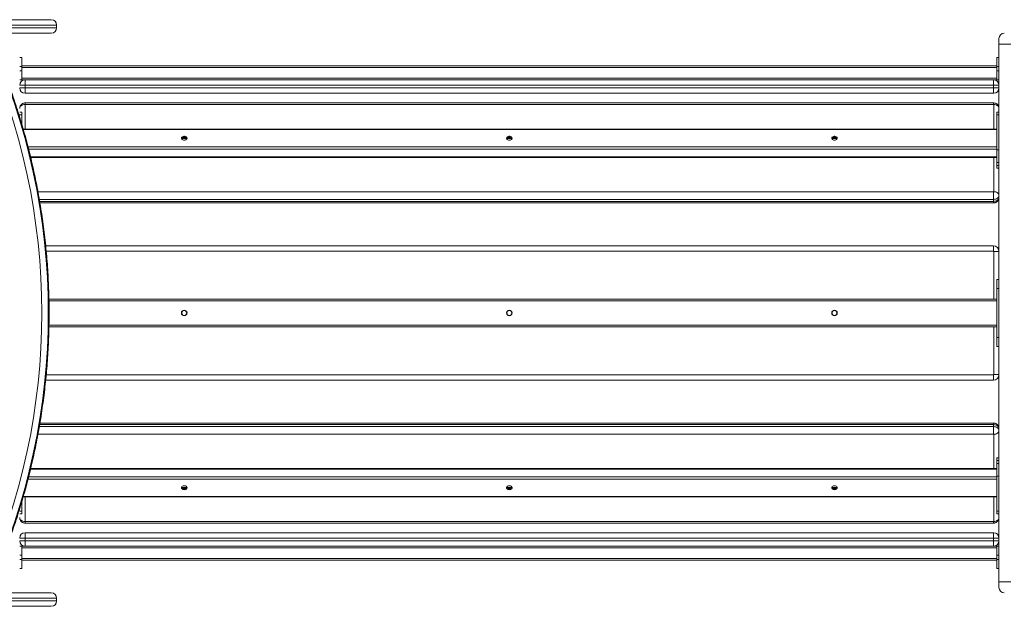
# Model space of a CAD drawing. Units: millimetres. Extents: x -5229 to 9971, y -7000 to 9500.
# Drawn here: x 4619 to 6378, y 696 to 1744 of the extents above; entities that cross this region are included whole.
import ezdxf

# ---------------------------------------------------------------- set-up
doc = ezdxf.new("R2010")
doc.units = ezdxf.units.MM

msp = doc.modelspace()

# ---------------------------------------------------------------- linework, layer by layer
at = {"color": 7, "linetype": 'Continuous', "lineweight": 15}
for p, q in [((3574.5, 1744), (4675.5, 1744)), ((4685, 1734.5), (3565, 1734.5)), ((3565, 1729.5), (4685, 1729.5)), ((4685, 1729.5), (4685, 1734.5)), ((4675.5, 1720), (3574.5, 1720)), ((6369, 729.5), (6369, 1710.5)), ((6390, 1700), (6369, 1700)), ((4619, 1676.5), (4623, 1676.5)), ((4623, 1636.5), (4623, 1676.5)), ((6365, 1676.5), (6369, 1676.5)), ((6365, 1636.5), (6365, 1676.5)), ((4619, 1660.5), (4623, 1660.5)), ((4623, 1661.5), (6365, 1661.5)), ((4623, 1658.5), (6365, 1658.5)), ((6365, 1660.5), (6369, 1660.5)), ((4619, 1652.5), (4623, 1652.5)), ((4619, 1636.5), (6369, 1636.5)), ((4623, 1639.5), (6365, 1639.5)), ((4629, 1612.5), (4629, 1636.5)), ((6359, 1612.5), (6359, 1636.5)), ((6365, 1652.5), (6369, 1652.5)), ((6369, 1627), (4619, 1627)), ((4619, 1622), (6369, 1622)), ((6359.5, 1612.5), (4628.5, 1612.5)), ((6359, 1595.4), (4629, 1595.4)), ((6359, 1592.6), (4629, 1592.6)), ((4623, 1578.6), (4619, 1578.6)), ((4619, 1573.9), (4623, 1573.9)), ((4623, 1556.6), (4623, 1578.6)), ((6369, 1578.6), (6365, 1578.6)), ((6365, 1478.7), (6365, 1578.6)), ((6365, 1573.9), (6369, 1573.9)), ((6365, 1548.6), (4625.3, 1548.6)), ((4638.6, 1498.1), (6365, 1498.1)), ((6365, 1511.7), (6369, 1511.7)), ((6365, 1489.1), (6369, 1489.1)), ((6365, 1483.4), (6369, 1483.4)), ((6365, 1478.7), (6369, 1478.7)), ((6359, 1416.6), (6359, 1436.4)), ((4655.2, 1416.6), (6359, 1416.6)), ((4665.5, 1340), (6359, 1340)), ((6359, 1330.5), (6359, 1340)), ((6369, 1330), (6359.5, 1330)), ((6365, 1280), (6369, 1280)), ((6365, 1160), (6365, 1280)), ((6365, 1264), (6369, 1264)), ((4671.3, 1245), (6365, 1245)), ((4671.3, 1195), (6365, 1195)), ((6365, 1176), (6369, 1176)), ((6365, 1160), (6369, 1160)), ((6359, 1100), (6359, 1109.5)), ((6369, 1110), (6359.5, 1110)), ((6359, 1100), (4665.5, 1100)), ((6359, 1023.4), (4655.2, 1023.4)), ((6359, 1003.6), (6359, 1023.4)), ((6369, 961.3), (6365, 961.3)), ((6365, 861.4), (6365, 961.3)), ((6365, 956.6), (6369, 956.6)), ((6365, 950.9), (6369, 950.9)), ((6365, 941.9), (4638.6, 941.9)), ((6365, 928.3), (6369, 928.3)), ((4623, 861.4), (4623, 883.5)), ((4625.3, 891.4), (6365, 891.4)), ((4619, 866.1), (4623, 866.1)), ((6365, 866.1), (6369, 866.1)), ((4619, 861.4), (4623, 861.4)), ((4629, 847.4), (6359, 847.4)), ((4629, 844.6), (6359, 844.6)), ((6365, 861.4), (6369, 861.4)), ((4628.5, 827.5), (6359.5, 827.5)), ((4629, 803.5), (4629, 827.5)), ((6359, 803.5), (6359, 827.5)), ((6369, 818), (4619, 818)), ((4619, 813), (6369, 813)), ((6369, 803.5), (4619, 803.5)), ((4623, 763.5), (4623, 803.5)), ((4623, 800.5), (6365, 800.5)), ((6365, 763.5), (6365, 803.5)), ((4619, 787.5), (4623, 787.5)), ((4619, 779.5), (4623, 779.5)), ((4623, 781.5), (6365, 781.5)), ((4623, 778.5), (6365, 778.5)), ((6365, 787.5), (6369, 787.5)), ((6365, 779.5), (6369, 779.5)), ((4619, 763.5), (4623, 763.5)), ((6365, 763.5), (6369, 763.5)), ((6390, 740), (6369, 740)), ((4685, 710.5), (3565, 710.5)), ((3565, 705.5), (4685, 705.5)), ((3574.5, 720), (4675.5, 720)), ((4685, 705.5), (4685, 710.5)), ((4675.5, 696), (3574.5, 696))]:
    msp.add_line(p, q, dxfattribs=at)
at = {"color": 8, "linetype": 'Continuous', "lineweight": 15}
for p, q in [((4628.5, 1592.3), (4628.5, 1548.6)), ((4629, 1592.6), (4629, 1595.4)), ((6359, 1592.6), (6359, 1595.4)), ((6359.5, 1548.6), (6359.5, 1592.3)), ((4625.6, 1547.7), (6365, 1547.7)), ((4908.1, 1531.5), (4917.9, 1531.5)), ((4909, 1532.9), (4917, 1532.9)), ((5489.1, 1531.5), (5498.9, 1531.5)), ((5490, 1532.9), (5498, 1532.9)), ((6070.1, 1531.5), (6079.9, 1531.5)), ((6071, 1532.9), (6079, 1532.9)), ((4634, 1516.6), (6365, 1516.6)), ((4635.1, 1512.4), (6365, 1512.4)), ((4638.4, 1499), (6365, 1499)), ((6359.5, 1436.7), (6359.5, 1498.1)), ((4651.7, 1436.4), (6359, 1436.4)), ((6359, 1422.9), (4654.1, 1422.9)), ((4654.7, 1419.4), (6359, 1419.4)), ((6359, 1330.5), (4666.4, 1330.5)), ((6359.5, 1245), (6359.5, 1330)), ((4671.3, 1242), (6365, 1242)), ((4671.3, 1198), (6365, 1198)), ((6359.5, 1110), (6359.5, 1195)), ((4666.4, 1109.5), (6359, 1109.5)), ((6359, 1020.6), (4654.7, 1020.6)), ((6359, 1003.6), (4651.7, 1003.6)), ((4654.1, 1017.1), (6359, 1017.1)), ((6359.5, 941.9), (6359.5, 1003.3)), ((4638.4, 941), (6365, 941)), ((4634, 923.4), (6365, 923.4)), ((4635.1, 927.6), (6365, 927.6)), ((4908.1, 908.5), (4917.9, 908.5)), ((4909, 907.1), (4917, 907.1)), ((5489.1, 908.5), (5498.9, 908.5)), ((5490, 907.1), (5498, 907.1)), ((6070.1, 908.5), (6079.9, 908.5)), ((6071, 907.1), (6079, 907.1)), ((4625.6, 892.3), (6365, 892.3)), ((4628.5, 891.4), (4628.5, 847.7)), ((6359.5, 847.7), (6359.5, 891.4)), ((4629, 847.4), (4629, 844.6)), ((6359, 847.4), (6359, 844.6))]:
    msp.add_line(p, q, dxfattribs=at)
at = {"color": 7, "linetype": 'Continuous', "lineweight": 15, "flags": 128}
for points in [[(4628.5, 1592.3), (4626.6, 1592.2), (4624.9, 1591.8), (4623.2, 1591.2), (4621.8, 1590.3), (4620.6, 1589.3), (4619.7, 1588.1), (4619.2, 1586.9), (4619, 1585.6)], [(6369, 1585.6), (6368.8, 1586.9), (6368.3, 1588.1), (6367.4, 1589.3), (6366.2, 1590.3), (6364.8, 1591.2), (6363.1, 1591.8), (6361.4, 1592.2), (6359.5, 1592.3)], [(4913, 1528.7), (4911.7, 1528.8), (4910.4, 1529.2), (4909.3, 1529.8), (4908.6, 1530.6), (4908.1, 1531.5), (4908, 1532.4), (4908.3, 1533.4), (4908.9, 1534.2), (4909.8, 1534.9), (4911, 1535.4), (4912.3, 1535.7), (4913.7, 1535.7), (4915, 1535.4), (4916.2, 1534.9), (4917.1, 1534.2), (4917.7, 1533.4), (4918, 1532.4), (4917.9, 1531.5), (4917.4, 1530.6), (4916.7, 1529.8), (4915.6, 1529.2), (4914.3, 1528.8), (4913, 1528.7)], [(4908.1, 1531.5), (4908.3, 1532), (4908.9, 1532.8), (4909.8, 1533.5), (4911, 1534), (4912.3, 1534.3), (4913.7, 1534.3), (4915, 1534), (4916.2, 1533.5), (4917.1, 1532.8), (4917.7, 1532), (4917.9, 1531.5)], [(5494, 1528.7), (5492.7, 1528.8), (5491.4, 1529.2), (5490.3, 1529.8), (5489.6, 1530.6), (5489.1, 1531.5), (5489, 1532.4), (5489.3, 1533.4), (5489.9, 1534.2), (5490.8, 1534.9), (5492, 1535.4), (5493.3, 1535.7), (5494.7, 1535.7), (5496, 1535.4), (5497.2, 1534.9), (5498.1, 1534.2), (5498.7, 1533.4), (5499, 1532.4), (5498.9, 1531.5), (5498.4, 1530.6), (5497.7, 1529.8), (5496.6, 1529.2), (5495.3, 1528.8), (5494, 1528.7)], [(5489.1, 1531.5), (5489.3, 1532), (5489.9, 1532.8), (5490.8, 1533.5), (5492, 1534), (5493.3, 1534.3), (5494.7, 1534.3), (5496, 1534), (5497.2, 1533.5), (5498.1, 1532.8), (5498.7, 1532), (5498.9, 1531.5)], [(6075, 1528.7), (6073.7, 1528.8), (6072.4, 1529.2), (6071.3, 1529.8), (6070.6, 1530.6), (6070.1, 1531.5), (6070, 1532.4), (6070.3, 1533.4), (6070.9, 1534.2), (6071.8, 1534.9), (6073, 1535.4), (6074.3, 1535.7), (6075.7, 1535.7), (6077, 1535.4), (6078.2, 1534.9), (6079.1, 1534.2), (6079.7, 1533.4), (6080, 1532.4), (6079.9, 1531.5), (6079.4, 1530.6), (6078.7, 1529.8), (6077.6, 1529.2), (6076.3, 1528.8), (6075, 1528.7)], [(6070.1, 1531.5), (6070.3, 1532), (6070.9, 1532.8), (6071.8, 1533.5), (6073, 1534), (6074.3, 1534.3), (6075.7, 1534.3), (6077, 1534), (6078.2, 1533.5), (6079.1, 1532.8), (6079.7, 1532), (6079.9, 1531.5)], [(6369, 1430), (6368.8, 1428.6), (6368.2, 1427.3), (6367.3, 1426.1), (6366.1, 1425), (6364.6, 1424.1), (6362.8, 1423.5), (6361, 1423.1), (6359, 1422.9)], [(6359, 1419.4), (6361, 1419.5), (6362.8, 1419.9), (6364.6, 1420.6), (6366.1, 1421.5), (6367.3, 1422.5), (6368.2, 1423.8), (6368.8, 1425.1), (6369, 1426.5)], [(6369, 1430), (6368.8, 1431.3), (6368.3, 1432.6), (6367.4, 1433.7), (6366.2, 1434.8), (6364.8, 1435.6), (6363.1, 1436.2), (6361.4, 1436.6), (6359.5, 1436.7)], [(6369, 1013.5), (6368.8, 1014.9), (6368.2, 1016.2), (6367.3, 1017.5), (6366.1, 1018.5), (6364.6, 1019.4), (6362.8, 1020.1), (6361, 1020.5), (6359, 1020.6)], [(6359, 1017.1), (6361, 1016.9), (6362.8, 1016.5), (6364.6, 1015.9), (6366.1, 1015), (6367.3, 1013.9), (6368.2, 1012.7), (6368.8, 1011.4), (6369, 1010)], [(6369, 1010), (6368.8, 1008.7), (6368.3, 1007.4), (6367.4, 1006.3), (6366.2, 1005.2), (6364.8, 1004.4), (6363.1, 1003.8), (6361.4, 1003.4), (6359.5, 1003.3)], [(4913, 904.3), (4911.7, 904.4), (4910.4, 904.8), (4909.3, 905.4), (4908.6, 906.2), (4908.1, 907.1), (4908, 908.1), (4908.3, 909), (4908.9, 909.9), (4909.8, 910.6), (4911, 911.1), (4912.3, 911.3), (4913.7, 911.3), (4915, 911.1), (4916.2, 910.6), (4917.1, 909.9), (4917.7, 909), (4918, 908.1), (4917.9, 907.1), (4917.4, 906.2), (4916.7, 905.4), (4915.6, 904.8), (4914.3, 904.4), (4913, 904.3)], [(5494, 904.3), (5492.7, 904.4), (5491.4, 904.8), (5490.3, 905.4), (5489.6, 906.2), (5489.1, 907.1), (5489, 908.1), (5489.3, 909), (5489.9, 909.9), (5490.8, 910.6), (5492, 911.1), (5493.3, 911.3), (5494.7, 911.3), (5496, 911.1), (5497.2, 910.6), (5498.1, 909.9), (5498.7, 909), (5499, 908.1), (5498.9, 907.1), (5498.4, 906.2), (5497.7, 905.4), (5496.6, 904.8), (5495.3, 904.4), (5494, 904.3)], [(6075, 904.3), (6073.7, 904.4), (6072.4, 904.8), (6071.3, 905.4), (6070.6, 906.2), (6070.1, 907.1), (6070, 908.1), (6070.3, 909), (6070.9, 909.9), (6071.8, 910.6), (6073, 911.1), (6074.3, 911.3), (6075.7, 911.3), (6077, 911.1), (6078.2, 910.6), (6079.1, 909.9), (6079.7, 909), (6080, 908.1), (6079.9, 907.1), (6079.4, 906.2), (6078.7, 905.4), (6077.6, 904.8), (6076.3, 904.4), (6075, 904.3)], [(4628.5, 847.7), (4626.6, 847.8), (4624.9, 848.2), (4623.2, 848.8), (4621.8, 849.7), (4620.6, 850.7), (4619.7, 851.9), (4619.2, 853.1), (4619, 854.4)], [(6369, 854.4), (6368.8, 853.1), (6368.3, 851.9), (6367.4, 850.7), (6366.2, 849.7), (6364.8, 848.8), (6363.1, 848.2), (6361.4, 847.8), (6359.5, 847.7)]]:
    msp.add_lwpolyline(points, dxfattribs=at)
at = {"color": 7, "linetype": 'Continuous', "lineweight": 15}
for centre, radius in [((4913, 1220), 5), ((4913, 1220), 4.5), ((5494, 1220), 5), ((5494, 1220), 4.5), ((6075, 1220), 5), ((6075, 1220), 4.5)]:
    msp.add_circle(centre, radius, dxfattribs=at)
for centre, radius, start, end in [((4675.5, 1734.5), 9.5, 0, 90), ((4675.5, 1729.5), 9.5, 270, 0), ((3479.1, 1220), 1179.4, 335.44, 24.56), ((3480.9, 1220), 1189.2, 335.44, 24.56), ((3482.1, 1220), 1189.2, 335.44, 24.56), ((6378.5, 1710.5), 9.5, 90, 180), ((4628.5, 1627), 9.5, 90, 180), ((6359.5, 1627), 9.5, 360, 90), ((4628.5, 1622), 9.5, 180, 270), ((6359.5, 1622), 9.5, 270, 0), ((4628.9, 1592.2), 0.446, 81.9505, 168.5782), ((6359.1, 1592.2), 0.446, 11.4218, 98.0495), ((6359.1, 1436.8), 0.446, 261.9505, 348.5782), ((6359, 1330), 10, 0, 90), ((6359, 1330), 0.5, 360, 90), ((6359, 1110), 0.5, 270, 0), ((6359, 1110), 10, 270, 360), ((6359.1, 1003.2), 0.446, 11.4218, 98.0495), ((4912.4, 910.4), 4.71, 203.1149, 276.8851), ((4913.6, 910.4), 4.71, 263.1149, 336.8851), ((5493.4, 910.4), 4.71, 203.1149, 276.8851), ((5494.6, 910.4), 4.71, 263.1149, 336.8851), ((6074.4, 910.4), 4.71, 203.1149, 276.8851), ((6075.6, 910.4), 4.71, 263.1149, 336.8851), ((4628.9, 847.8), 0.446, 191.4218, 278.0495), ((6359.1, 847.8), 0.446, 261.9505, 348.5782), ((4628.5, 818), 9.5, 90, 180), ((6359.5, 818), 9.5, 360, 90), ((4628.5, 813), 9.5, 180, 270), ((6359.5, 813), 9.5, 270, 0), ((6378.5, 729.5), 9.5, 180, 270), ((4675.5, 710.5), 9.5, 0, 90), ((4675.5, 705.5), 9.5, 270, 0)]:
    msp.add_arc(centre, radius, start, end, dxfattribs=at)
for points, knots in [([(4564, 725.8), (4565.4, 728.9), (4569.4, 737.7), (4575.9, 752.4), (4583.2, 769.9), (4590.3, 787.6), (4597.1, 805.4), (4603.6, 823.3), (4609.8, 841.3), (4615.7, 859.4), (4621.3, 877.6), (4626.7, 895.9), (4631.7, 914.3), (4636.5, 932.8), (4640.9, 951.3), (4645.1, 970), (4648.9, 988.7), (4652.5, 1007.4), (4655.8, 1026.2), (4658.7, 1045.1), (4661.4, 1064), (4663.7, 1083), (4665.8, 1102), (4667.5, 1121), (4668.9, 1140.1), (4670.1, 1159.1), (4670.9, 1178.2), (4671.4, 1197.4), (4671.6, 1216.5), (4671.5, 1235.6), (4671.1, 1254.7), (4670.4, 1273.8), (4669.4, 1292.9), (4668.1, 1311.9), (4666.4, 1331), (4664.5, 1350), (4662.3, 1369), (4659.7, 1387.9), (4656.9, 1406.8), (4653.7, 1425.6), (4650.3, 1444.4), (4646.6, 1463.1), (4642.5, 1481.8), (4638.2, 1500.4), (4633.5, 1518.9), (4628.6, 1537.3), (4623.4, 1555.6), (4617.8, 1573.9), (4612, 1592), (4605.9, 1610.1), (4599.5, 1628), (4592.8, 1645.8), (4585.9, 1663.6), (4578.6, 1681.2), (4571.4, 1698), (4566.4, 1709), (4564, 1714.2)], [0, 0, 0, 0, 0.009889, 0.028605, 0.047322, 0.066038, 0.084755, 0.103472, 0.122189, 0.140906, 0.159623, 0.17834, 0.197058, 0.215775, 0.234492, 0.253209, 0.271927, 0.290644, 0.309362, 0.328079, 0.346797, 0.365514, 0.384232, 0.40295, 0.421667, 0.440385, 0.459103, 0.47782, 0.496538, 0.515256, 0.533974, 0.552691, 0.571409, 0.590127, 0.608844, 0.627562, 0.64628, 0.664997, 0.683715, 0.702433, 0.72115, 0.739868, 0.758585, 0.777303, 0.79602, 0.814738, 0.833455, 0.852172, 0.87089, 0.889607, 0.908324, 0.927041, 0.945758, 0.964475, 0.983192, 1, 1, 1, 1]), ([(4629, 1595.4), (4628.4, 1595.4), (4627.3, 1595.3), (4625.7, 1594.9), (4624.1, 1594.2), (4622.7, 1593.3), (4621.5, 1592.2), (4620.5, 1590.9), (4619.7, 1589.4), (4619.2, 1587.8), (4619, 1586.5), (4619, 1585.8), (4619, 1585.6)], [0, 0, 0, 0, 0.107604, 0.215854, 0.323258, 0.429971, 0.536325, 0.642605, 0.748976, 0.855494, 0.962026, 1, 1, 1, 1]), ([(6369, 1585.6), (6369, 1586.2), (6368.9, 1587.3), (6368.4, 1589), (6367.7, 1590.5), (6366.8, 1591.8), (6365.7, 1593), (6364.4, 1593.9), (6363, 1594.7), (6361.4, 1595.2), (6360.1, 1595.4), (6359.3, 1595.4), (6359, 1595.4)], [0, 0, 0, 0, 0.111894, 0.221222, 0.327728, 0.432038, 0.534856, 0.637031, 0.739625, 0.843958, 0.951584, 1, 1, 1, 1]), ([(6359, 1416.6), (6359.6, 1416.6), (6360.7, 1416.7), (6362.3, 1417.1), (6363.9, 1417.8), (6365.3, 1418.7), (6366.5, 1419.9), (6367.5, 1421.2), (6368.3, 1422.6), (6368.8, 1424.2), (6369, 1425.5), (6369, 1426.3), (6369, 1426.5)], [0, 0, 0, 0, 0.107604, 0.215854, 0.323258, 0.429971, 0.536325, 0.642605, 0.748976, 0.855494, 0.962026, 1, 1, 1, 1]), ([(6369, 1013.5), (6369, 1014.1), (6368.9, 1015.3), (6368.4, 1016.9), (6367.7, 1018.4), (6366.8, 1019.8), (6365.7, 1020.9), (6364.4, 1021.9), (6363, 1022.6), (6361.4, 1023.1), (6360.1, 1023.4), (6359.3, 1023.4), (6359, 1023.4)], [0, 0, 0, 0, 0.111894, 0.221222, 0.327728, 0.432038, 0.534856, 0.637031, 0.739625, 0.843958, 0.951584, 1, 1, 1, 1]), ([(4619, 854.4), (4619, 853.8), (4619.1, 852.7), (4619.6, 851), (4620.3, 849.5), (4621.2, 848.2), (4622.3, 847), (4623.6, 846.1), (4625, 845.3), (4626.6, 844.8), (4627.9, 844.6), (4628.7, 844.6), (4629, 844.6)], [0, 0, 0, 0, 0.111894, 0.221222, 0.327728, 0.432038, 0.534856, 0.637031, 0.739625, 0.843958, 0.951584, 1, 1, 1, 1]), ([(6359, 844.6), (6359.6, 844.6), (6360.7, 844.7), (6362.3, 845.1), (6363.9, 845.8), (6365.3, 846.7), (6366.5, 847.8), (6367.5, 849.1), (6368.3, 850.6), (6368.8, 852.2), (6369, 853.5), (6369, 854.2), (6369, 854.4)], [0, 0, 0, 0, 0.107604, 0.215854, 0.323258, 0.429971, 0.536325, 0.642605, 0.748976, 0.855494, 0.962026, 1, 1, 1, 1])]:
    msp.add_open_spline(points, degree=3, knots=knots, dxfattribs=at)

doc.saveas('drawing.dxf')
